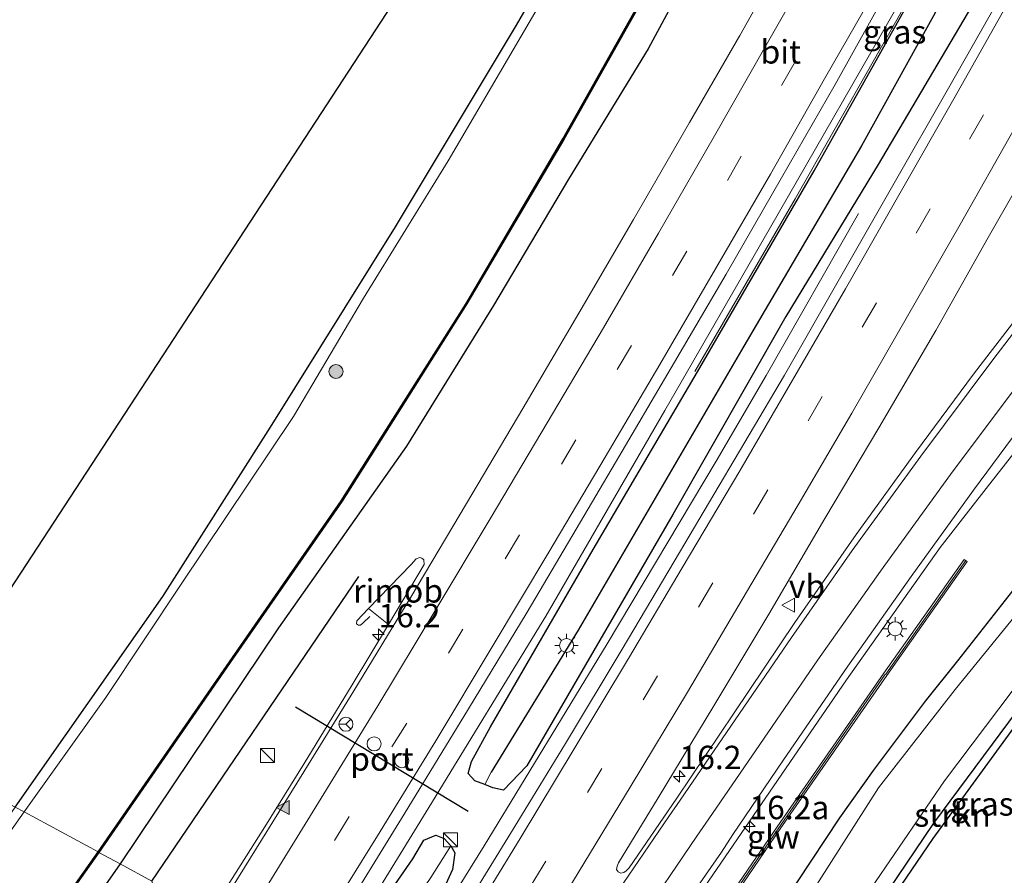
# Model space of a CAD drawing. Units: metres. Extents: x 120254 to 125705, y 500000 to 506250.
# Drawn here: x 124802 to 124907, y 504246 to 504337 of the extents above; entities that cross this region are included whole.
import ezdxf
from ezdxf.enums import TextEntityAlignment as Align

# ---------------------------------------------------------------- set-up
doc = ezdxf.new("R2010")
doc.units = ezdxf.units.M
doc.linetypes.add('VW-3-9_STREEP', pattern=[12, 3, -9])
doc.layers.get('0').update_dxf_attribs({"lineweight": 25})
for name, color, linetype, lineweight in [('B-ME-AM-KILOMETR-S-B1', 7, 'Continuous', 18), ('B-ME-BV-GELEIDECONSTRUCTIE-GELEIDERAIL-L-B1', 213, 'BV-GELEIDERAIL', 18), ('B-ME-BV-GELEIDECONSTRUCTIE-RIMOB-GV-B6', 213, 'BV-A1', 18), ('B-ME-GR-BOMENRIJ-L-B1', 10, 'Continuous', 25), ('B-ME-GR-BOOM-S-B1', 93, 'Continuous', 18), ('B-ME-GR-STRUIKEN-GV-B6', 93, 'Continuous', 18), ('B-ME-GW-INSTEEKWATERGANG-L-B1', 10, 'Continuous', 25), ('B-ME-GW-WATERGANG-GREPPEL-L-B1', 10, 'Continuous', 25), ('B-ME-IE-GRASLAND-GV-B6', 93, 'Continuous', 18), ('B-ME-IE-GRONDWERKLIJN-GROND_INGERICHT-GV-B6', 253, 'Continuous', 18), ('B-ME-IE-HULPGEOMETRIE-L-B1', 53, 'Continuous', 18), ('B-ME-IE-INRICHTINGSELEMENT-S-B1', 253, 'Continuous', 18), ('B-ME-IE-MEUBILAIR_WEGMEUBILAIR-LICHTMAST-S-B1', 8, 'Continuous', 18), ('B-ME-KG-KADASTRAAL-OPNAMEDTMGRENS-L-B1', 10, 'Continuous', 25), ('B-ME-KW-GELUIDSWERING-GV-B6', 8, 'Continuous', 18), ('B-ME-KW-SCHERM-L-B1', 8, 'Continuous', 18), ('B-ME-OB-BESCHOEIING-GV-B6', 10, 'Continuous', 25), ('B-ME-OG-WATER-GV-B6', 153, 'Continuous', 18), ('B-ME-VH-VERH_SOORT-BITUMEN-GV-B6', 8, 'IE-TERREINAFSCHEIDING-NATUURLIJK-HOUTWAL', 18), ('B-ME-VW-DRIP-S-B1', 8, 'Continuous', 18), ('B-ME-VW-MARKERING-39STREEP-015-L-B1', 255, 'VW-3-9_STREEP', 18), ('B-ME-VW-MARKERING-STREEP-015-L-B1', 7, 'Continuous', 18), ('B-ME-VW-MARKERING-VLAKMARK-S-B1', 7, 'Continuous', 18), ('B-ME-VW-MEUBILAIR_WEGMEUBILAIR-RONA-S-B1', 8, 'Continuous', 18), ('B-ME-VW-MEUBILAIR_WEGMEUBILAIR-VERKEERSBORD-S-B1', 8, 'Continuous', 18), ('B-ME-VW-PORTAAL-L-B1', 10, 'Continuous', 25)]:
    doc.layers.add(name, color=color, linetype=linetype, lineweight=lineweight)
doc.styles.add('NLCS-ISO', font='NLCS-ISO.TTF')
doc.linetypes.add('BV-A1', pattern='A,0.5,[19,NLCS.SHX,S=1,R=0,X=0.5,Y=0],-1,[19,NLCS.SHX,S=1,R=0,X=0.5,Y=0],-1,0.5', length=3)
doc.linetypes.add('BV-GELEIDERAIL', pattern='A,10,-3,[108,NLCS.SHX,S=1,R=0,X=0,Y=0],-3', length=16)
doc.linetypes.add('IE-TERREINAFSCHEIDING-NATUURLIJK-HOUTWAL', pattern='A,7,-1.5,[67,NLCS.SHX,S=0.75,R=45,X=0,Y=0],-1.5,7,-1.5,[70,NLCS.SHX,S=0.75,R=0,X=0,Y=0],-1.5', length=20)

# ---------------------------------------------------------------- blocks, each defined once
blk = doc.blocks.new('kast')
blk.add_line((-0.75, -0.75), (0.75, 0.75))
blk.add_lwpolyline([(-0.75, 0.75), (0.75, 0.75), (0.75, -0.75), (-0.75, -0.75)], close=True)
blk = doc.blocks.new('dtb')
blk.add_circle((0, 0), 0.75)
blk = doc.blocks.new('verkeersbord')
for p, q in [((0, 0.75), (-0.75, -0.625)), ((0.75, -0.625), (0, 0.75)), ((-0.75, -0.625), (0.75, -0.625))]:
    blk.add_line(p, q)
blk = doc.blocks.new('wegwijzer')
for q in [(-0.53, -0.53), (0, 0.75), (0.53, -0.53)]:
    blk.add_line((0, 0), q)
blk.add_circle((0, 0), 0.75)
blk = doc.blocks.new('boom')
blk.add_hatch(color=256).paths.add_polyline_path([(-0.75, 0, 1), (0.75, 0, 1)])
blk.add_circle((0, 0), 0.75)
blk = doc.blocks.new('hecto')
for p, q in [((0, 0.625), (-0.625, 0)), ((0, -0.625), (0, 0.625)), ((-0.625, 0), (0.625, 0)), ((0.625, 0), (0, -0.625))]:
    blk.add_line(p, q)
blk = doc.blocks.new('verfsymbol')
for color in [252, 253]:
    blk.add_hatch(color=color).paths.add_polyline_path([(0.75, -0.625), (0, 0.75), (-0.75, -0.625)])
blk.add_lwpolyline([(0.75, -0.625), (0, 0.75), (-0.75, -0.625)], close=True)
blk = doc.blocks.new('lantaarnpaal')
for p, q in [((0, 0.75), (0, 1.25)), ((-0.75, 0), (-1.25, 0)), ((-0.88, 0.88), (-0.53, 0.53)), ((0.53, 0.53), (0.88, 0.88)), ((0.75, 0), (1.25, 0)), ((-0.53, -0.53), (-0.88, -0.88)), ((0, -0.75), (0, -1.25)), ((0.53, -0.53), (0.88, -0.88))]:
    blk.add_line(p, q)
blk.add_circle((0, 0), 0.75)

msp = doc.modelspace()

# ---------------------------------------------------------------- linework, layer by layer
at = {"layer": 'B-ME-BV-GELEIDECONSTRUCTIE-GELEIDERAIL-L-B1'}
for points in [[(124834.701, 504235.339, -2.115), (124845.728, 504253.239, -2.124), (124858.23, 504273.703, -2.169), (124870.93, 504295.651, -2.166), (124882.235, 504315.263, -2.136), (124896.799, 504340.63, -2.13), (124909.683, 504363.983, -2.13), (124922.846, 504388.722, -2.136), (124937.618, 504417.117, -2.154), (124951.563, 504444.35, -2.154), (124958.139, 504457.361, -2.195)], [(124958.808, 504456.998, -2.072), (124944.345, 504428.64, -2.091), (124930.886, 504402.492, -2.1), (124914.718, 504371.995, -2.1), (124906.464, 504356.728, -2.085), (124897.365, 504340.33, -2.085), (124884.854, 504318.257, -2.088), (124874.137, 504299.833, -2.088)], [(124840.949, 504231.957, -1.965), (124851.64, 504249.17, -1.95), (124864.776, 504270.755, -2.052), (124876.407, 504290.268, -2.136), (124881.755, 504299.42, -2.184), (124891.624, 504316.722, -2.742)], [(124859.588, 504221.869, -1.641), (124870.008, 504237.232, -1.695), (124890.352, 504266.898, -1.876), (124900.374, 504281.017, -1.958), (124905.26, 504287.323, -2.286), (124911.876, 504295.729, -2.766)], [(124839.281, 504274.523, -2.283), (124838.003, 504273.204, -2.283), (124837.985, 504272.888, -2.283), (124838.194, 504272.719, -2.283), (124838.423, 504272.738, -2.283), (124838.686, 504272.967, -2.283), (124839.405, 504273.667, -2.283)], [(124841.402, 504272.81, -2.283), (124837.511, 504266.372, -2.283), (124832.407, 504257.962, -2.283), (124828.174, 504251.195, -2.283), (124822.481, 504242.168, -2.655), (124822.374, 504242.011, -2.664)]]:
    msp.add_polyline3d(points, dxfattribs=at)
at = {"layer": 'B-ME-BV-GELEIDECONSTRUCTIE-RIMOB-GV-B6'}
msp.add_polyline3d([(124841.402, 504272.81, -2.283), (124839.281, 504274.523, -2.283), (124843.81, 504279.199, -2.283), (124844.364, 504279.836, -2.283), (124844.739, 504279.96, -2.283), (124844.983, 504279.887, -2.283), (124845.191, 504279.706, -2.283), (124845.202, 504279.198, -2.283), (124841.402, 504272.81, -2.283)], dxfattribs=at)
at = {"layer": 'B-ME-GR-BOMENRIJ-L-B1'}
msp.add_line((124816.12, 504245.3958, -3.2607), (124838.217, 504277.938, -3.206), dxfattribs=at)
at = {"layer": 'B-ME-GR-STRUIKEN-GV-B6'}
msp.add_polyline3d([(124874.668, 504213.707, -3.537), (124887.897, 504234.157, -3.561), (124899.658, 504251.57, -3.516), (124910.331, 504265.961, -3.465), (124917.982, 504276.179, -3.435), (124928.466, 504288.884, -3.45), (124930.176, 504290.826, -3.534), (124929.92, 504289.422, -3.498), (124924.989, 504283.357, -3.486), (124911.647, 504266.512, -3.486), (124899.57, 504249.944, -3.483), (124885.373, 504229.095, -3.468), (124875.922, 504213.028, -3.462), (124874.668, 504213.707, -3.537)], dxfattribs=at)
at = {"layer": 'B-ME-GW-INSTEEKWATERGANG-L-B1'}
for points in [[(124801.509, 504253.304, -3.741), (124817.284, 504275.798, -3.822), (124828.788, 504293.894, -3.807), (124842.158, 504315.275, -3.807), (124855.079, 504336.813, -3.732), (124868.489, 504359.981, -3.708), (124879.1, 504380.71, -3.69), (124891.715, 504406.688, -3.693), (124900.694, 504425.204, -3.693), (124908.656, 504442.873, -3.693), (124921.986, 504477.011, -3.704)], [(124934.998, 504469.939, -3.608), (124923.891, 504440.997, -3.441), (124914.115, 504421.078, -3.456), (124904.601, 504401.453, -3.495), (124891.349, 504375.207, -3.537), (124877.744, 504350.239, -3.531), (124869.152, 504334.292, -3.438), (124860.631, 504320.365, -3.426), (124852.614, 504306.875, -3.426), (124843.324, 504291.86, -3.426), (124829.638, 504272.453, -3.414), (124812.713, 504247.24, -3.414)], [(124953.817, 504433.726, -2.808), (124942.415, 504410.558, -2.745), (124929.686, 504386.655, -2.724), (124919.008, 504366.104, -2.748), (124908.691, 504347.29, -2.808), (124893.735, 504321.934, -2.811), (124883.872, 504305.7, -2.811), (124871.779, 504284.557, -2.838), (124856.18, 504257.696, -2.838), (124853.701, 504255.11, -2.838), (124852.571, 504255.345, -2.853), (124851.707, 504255.697, -2.853)], [(124851.707, 504255.697, -2.853), (124850.616, 504256.098, -2.883), (124849.909, 504256.892, -2.883), (124850.283, 504258.172, -2.844), (124852.303, 504261.874, -2.814), (124863.277, 504280.832, -2.775), (124874.433, 504299.787, -2.769), (124886.903, 504321.279, -2.778), (124897.578, 504340.304, -2.841), (124909.113, 504361.082, -2.868), (124919.101, 504379.256, -2.868), (124929.544, 504398.279, -2.871), (124938.997, 504416.547, -2.877), (124945.425, 504428.473, -2.88)], [(125044.207, 504402.086, -3.656), (125028.483, 504391.272, -3.654), (125016.753, 504382.814, -3.636), (125004.302, 504373.151, -3.636), (124993.37, 504364.072, -3.675), (124984.521, 504356.385, -3.66), (124974.834, 504347.985, -3.636), (124966.269, 504340.405, -3.615), (124958.662, 504333.08, -3.618), (124952.936, 504327.481, -3.597), (124942.217, 504316.142, -3.573), (124936.123, 504309.586, -3.564), (124930.086, 504302.398, -3.585), (124924.848, 504296.425, -3.705), (124919.484, 504290.125, -3.726), (124908.477, 504276.893, -3.711), (124902.195, 504268.925, -3.711), (124898.77, 504264.614, -3.54), (124893.181, 504257.194, -3.405), (124889.6, 504252.141, -3.396), (124885.088, 504245.322, -3.396), (124880.978, 504238.798, -3.408), (124870.244, 504222.729, -3.36), (124867.284, 504217.703, -3.39)], [(124930.176, 504290.826, -3.534), (124928.466, 504288.884, -3.45), (124917.982, 504276.179, -3.435), (124910.331, 504265.961, -3.465), (124899.658, 504251.57, -3.516), (124887.897, 504234.157, -3.561), (124874.668, 504213.707, -3.537)], [(124835.197, 504235.07, -2.841), (124843.993, 504247.774, -2.832), (124845.178, 504249.766, -2.829), (124846.472, 504250.3, -2.82), (124847.36, 504249.935, -2.754), (124848.074, 504249.154, -2.754)], [(124848.074, 504249.154, -2.754), (124848.508, 504248.423, -2.754), (124848.257, 504246.648, -2.754), (124846.434, 504242.635, -2.754), (124839.826, 504232.565, -2.754)], [(124812.713, 504247.24, -3.414), (124802.927, 504233.26, -3.402), (124787.564, 504211.446, -3.363), (124777.041, 504196.619, -3.414), (124769.915, 504186.815, -3.486), (124756.448, 504168.67, -3.606), (124749.268, 504158.511, -3.558), (124746.988, 504153.179, -3.441)]]:
    msp.add_polyline3d(points, dxfattribs=at)
at = {"layer": 'B-ME-GW-WATERGANG-GREPPEL-L-B1'}
msp.add_polyline3d([(124953.754, 504439.31, -3.39), (124942.486, 504417.367, -3.375), (124932.522, 504397.823, -3.375), (124920.44, 504375.176, -3.375), (124906.283, 504349.823, -3.375), (124891.965, 504323.938, -3.414), (124879.382, 504302.526, -3.414), (124861.687, 504272.182, -3.414), (124852.382, 504257.037, -3.375)], dxfattribs=at)
at = {"layer": 'B-ME-IE-GRASLAND-GV-B6'}
for points in [[(124945.425, 504428.473, -2.88), (124953.754, 504439.31, -3.39), (124942.486, 504417.367, -3.375), (124932.522, 504397.823, -3.375), (124920.44, 504375.176, -3.375), (124906.283, 504349.823, -3.375), (124891.965, 504323.938, -3.414), (124879.382, 504302.526, -3.414), (124861.687, 504272.182, -3.414), (124852.382, 504257.037, -3.375), (124851.707, 504255.697, -2.853), (124850.616, 504256.098, -2.883), (124849.909, 504256.892, -2.883), (124850.283, 504258.172, -2.844), (124852.303, 504261.874, -2.814), (124863.277, 504280.832, -2.775), (124874.433, 504299.787, -2.769), (124886.903, 504321.279, -2.778), (124897.578, 504340.304, -2.841), (124909.113, 504361.082, -2.868), (124919.101, 504379.256, -2.868), (124929.544, 504398.279, -2.871), (124938.997, 504416.547, -2.877), (124945.425, 504428.473, -2.88)], [(124953.817, 504433.726, -2.808), (124942.415, 504410.558, -2.745), (124929.686, 504386.655, -2.724), (124919.008, 504366.104, -2.748), (124908.691, 504347.29, -2.808), (124893.735, 504321.934, -2.811), (124883.872, 504305.7, -2.811), (124871.779, 504284.557, -2.838), (124856.18, 504257.696, -2.838), (124853.701, 504255.11, -2.838), (124852.571, 504255.345, -2.853), (124851.707, 504255.697, -2.853), (124852.382, 504257.037, -3.375), (124861.687, 504272.182, -3.414), (124879.382, 504302.526, -3.414), (124891.965, 504323.938, -3.414), (124906.283, 504349.823, -3.375), (124920.44, 504375.176, -3.375), (124932.522, 504397.823, -3.375), (124942.486, 504417.367, -3.375), (124953.754, 504439.31, -3.39), (124953.817, 504433.726, -2.808)], [(124802.476, 504252.781, -5.061), (124801.509, 504253.304, -3.741), (124817.284, 504275.798, -3.822), (124828.788, 504293.894, -3.807), (124842.158, 504315.275, -3.807), (124855.079, 504336.813, -3.732), (124868.489, 504359.981, -3.708)], [(124877.744, 504350.239, -3.531), (124869.152, 504334.292, -3.438), (124860.631, 504320.365, -3.426), (124852.614, 504306.875, -3.426), (124843.324, 504291.86, -3.426), (124829.638, 504272.453, -3.414), (124812.713, 504247.24, -3.414), (124810.45, 504248.465, -4.518)], [(124819.26, 504235.909, -2.93), (124816.12, 504245.3958, -3.2607), (124812.713, 504247.24, -3.414), (124829.638, 504272.453, -3.414), (124843.324, 504291.86, -3.426), (124852.614, 504306.875, -3.426), (124860.631, 504320.365, -3.426), (124869.152, 504334.292, -3.438), (124877.744, 504350.239, -3.531)], [(124863.375, 504348.985, -5.061), (124847.765, 504322.329, -5.061), (124838.715, 504307.673, -5.061), (124831.26, 504295.015, -5.061), (124819.238, 504277.099, -5.061), (124811.192, 504264.992, -5.061), (124802.476, 504252.781, -5.061)], [(124897.578, 504340.304, -2.841), (124886.903, 504321.279, -2.778), (124874.433, 504299.787, -2.769), (124863.277, 504280.832, -2.775), (124852.303, 504261.874, -2.814), (124850.283, 504258.172, -2.844), (124849.909, 504256.892, -2.883), (124850.616, 504256.098, -2.883), (124851.707, 504255.697, -2.853), (124852.571, 504255.345, -2.853), (124853.701, 504255.11, -2.838), (124856.18, 504257.696, -2.838), (124871.779, 504284.557, -2.838), (124883.872, 504305.7, -2.811), (124893.735, 504321.934, -2.811), (124908.691, 504347.29, -2.808)], [(124884.972, 504346.427, -2.993), (124878.944, 504335.703, -2.987), (124873.552, 504326.443, -2.98), (124867.57, 504316.079, -2.985), (124861.738, 504306.054, -2.985), (124855.772, 504295.867, -2.975), (124849.729, 504285.747, -2.984), (124843.802, 504275.734, -2.966), (124837.704, 504265.725, -2.966), (124831.621, 504255.864, -2.983), (124825.389, 504245.819, -2.951), (124819.26, 504235.909, -2.93)], [(124810.45, 504248.465, -4.518), (124824.497, 504268.744, -4.581), (124836.435, 504285.971, -4.581), (124840.614, 504292.555, -4.581), (124849.781, 504307.051, -4.581), (124860.134, 504324.616, -4.557), (124871.535, 504344.879, -4.557)], [(124836.804, 504242.369, -2.636), (124843.067, 504252.561, -2.62), (124849.961, 504263.802, -2.631), (124856.207, 504274.125, -2.631), (124861.442, 504282.985, -2.629), (124865.662, 504290.107, -2.622), (124871.605, 504300.205, -2.633), (124877.494, 504310.234, -2.649), (124883.386, 504320.503, -2.649), (124889.141, 504330.472, -2.657), (124894.911, 504340.866, -2.669)], [(124867.284, 504217.703, -3.39), (124870.244, 504222.729, -3.36), (124880.978, 504238.798, -3.408), (124885.088, 504245.322, -3.396), (124889.6, 504252.141, -3.396), (124893.181, 504257.194, -3.405), (124898.77, 504264.614, -3.54), (124902.195, 504268.925, -3.711), (124908.477, 504276.893, -3.711), (124919.484, 504290.125, -3.726), (124924.848, 504296.425, -3.705), (124930.086, 504302.398, -3.585), (124936.123, 504309.586, -3.564), (124942.217, 504316.142, -3.573), (124952.936, 504327.481, -3.597), (124958.662, 504333.08, -3.618), (124966.269, 504340.405, -3.615)], [(124906.448, 504339.262, -2.602), (124901.248, 504330.083, -2.61), (124895.314, 504319.688, -2.632), (124889.601, 504309.713, -2.639), (124883.706, 504299.439, -2.639), (124878.335, 504290.373, -2.642), (124871.927, 504279.52, -2.63), (124866.37, 504270.17, -2.626), (124860.317, 504260.097, -2.618)], [(124965.984, 504337.718, -5.019), (124950.304, 504322.223, -5.019), (124939.207, 504310.766, -5.019), (124927.164, 504296.557, -5.019), (124916.191, 504283.33, -5.019), (124901.975, 504265.848, -5.019), (124893.759, 504255.352, -5.019), (124884.794, 504241.281, -5.019), (124868.631, 504216.974, -5.019), (124867.284, 504217.703, -3.39)], [(124911.202, 504308.992, -2.583), (124903.936, 504299.55, -2.574), (124897.734, 504291.17, -2.586), (124891.389, 504282.406, -2.589), (124884.816, 504273.003, -2.539), (124878.325, 504263.368, -2.469), (124872.229, 504254.264, -2.394), (124867.114, 504246.825, -2.388), (124866.802, 504246.506, -2.38), (124866.538, 504246.321, -2.386), (124866.223, 504246.25, -2.378), (124865.948, 504246.395, -2.374), (124865.766, 504246.626, -2.377), (124865.837, 504246.976, -2.378), (124865.99, 504247.332, -2.383), (124870.21, 504254.278, -2.382), (124876.162, 504264.117, -2.371), (124882.049, 504273.924, -2.357), (124888.038, 504284.113, -2.362), (124893.815, 504293.808, -2.355), (124899.878, 504304.213, -2.352), (124905.483, 504314.149, -2.361), (124911.248, 504324.207, -2.351)], [(124870.708, 504239.493, -2.338), (124876.978, 504248.481, -2.417), (124878.19, 504250.379, -2.433), (124883.54, 504258.228, -2.526), (124890.492, 504268.368, -2.621), (124897.262, 504277.945, -2.691), (124903.908, 504287.168, -2.703), (124910.839, 504296.466, -2.712)], [(124874.668, 504213.707, -3.537), (124872.966, 504214.628, -5.019), (124882.625, 504229.672, -5.016), (124893.503, 504245.429, -5.016), (124900.831, 504256.089, -5.016), (124910.992, 504269.595, -5.016), (124921.158, 504282.885, -5.016), (124929.847, 504293.39, -5.016), (124931.151, 504293.568, -5.016), (124936.466, 504291.613, -5.016), (124936.198, 504290.94, -4.191), (124936.292, 504290.904, -4.191), (124936.69, 504289.649, -3.612), (124932.65, 504291.119, -3.612), (124930.176, 504290.826, -3.534), (124928.466, 504288.884, -3.45), (124917.982, 504276.179, -3.435), (124910.331, 504265.961, -3.465), (124899.658, 504251.57, -3.516), (124887.897, 504234.157, -3.561), (124874.668, 504213.707, -3.537)], [(124871.986, 504234.471, -2.678), (124883.251, 504250.97, -2.771), (124894.662, 504267.366, -2.873), (124903.258, 504279.523, -2.927), (124902.932, 504279.754, -2.942), (124894.335, 504267.596, -2.888), (124882.922, 504251.197, -2.786), (124871.656, 504234.696, -2.693)], [(124908.477, 504276.893, -3.711), (124902.195, 504268.925, -3.711), (124898.77, 504264.614, -3.54), (124893.181, 504257.194, -3.405), (124889.6, 504252.141, -3.396), (124885.088, 504245.322, -3.396)], [(124860.317, 504260.097, -2.618), (124854.443, 504250.491, -2.612), (124848.125, 504240.225, -2.586)], [(124756.655, 504189.909, -3.603), (124765.32, 504202.522, -3.471), (124774.071, 504214.658, -3.537), (124781.495, 504225.31, -3.66), (124791.422, 504238.923, -3.789), (124801.509, 504253.304, -3.741), (124802.476, 504252.781, -5.061), (124793.184, 504239.656, -5.061), (124776.255, 504215.522, -5.061), (124755.278, 504186.22, -5.061)], [(124846.434, 504242.635, -2.754), (124848.257, 504246.648, -2.754), (124848.508, 504248.423, -2.754), (124848.074, 504249.154, -2.754), (124847.36, 504249.935, -2.754), (124846.472, 504250.3, -2.82), (124845.178, 504249.766, -2.829), (124843.993, 504247.774, -2.832), (124835.197, 504235.07, -2.841)], [(124837.711, 504233.71, -3.504), (124835.197, 504235.07, -2.841), (124843.993, 504247.774, -2.832), (124845.178, 504249.766, -2.829), (124846.472, 504250.3, -2.82), (124847.36, 504249.935, -2.754), (124848.074, 504249.154, -2.754), (124845.926, 504245.779, -3.504), (124837.711, 504233.71, -3.504)], [(124837.711, 504233.71, -3.504), (124845.926, 504245.779, -3.504), (124848.074, 504249.154, -2.754), (124848.508, 504248.423, -2.754), (124848.257, 504246.648, -2.754), (124846.434, 504242.635, -2.754), (124839.826, 504232.565, -2.754), (124837.711, 504233.71, -3.504)], [(124746.988, 504153.179, -3.441), (124743.15, 504155.852, -3.441), (124743.798, 504156.807, -4.152), (124743.997, 504157.11, -4.521), (124744.767, 504156.613, -4.521), (124747.97, 504161.126, -4.521), (124749.036, 504161.48, -4.521), (124774.679, 504197.935, -4.521), (124793.61, 504224.652, -4.518), (124810.45, 504248.465, -4.518), (124812.713, 504247.24, -3.414), (124802.927, 504233.26, -3.402), (124787.564, 504211.446, -3.363), (124777.041, 504196.619, -3.414), (124769.915, 504186.815, -3.486), (124756.448, 504168.67, -3.606), (124749.268, 504158.511, -3.558), (124746.988, 504153.179, -3.441)], [(124769.915, 504186.815, -3.486), (124777.041, 504196.619, -3.414), (124787.564, 504211.446, -3.363), (124802.927, 504233.26, -3.402), (124812.713, 504247.24, -3.414), (124816.12, 504245.3958, -3.2607), (124819.26, 504235.909, -2.93), (124812.942, 504226.058, -2.918), (124806.835, 504216.26, -2.922), (124800.364, 504206.35, -2.912), (124793.946, 504196.492, -2.927), (124787.482, 504186.928, -2.926)]]:
    msp.add_polyline3d(points, dxfattribs=at)
at = {"layer": 'B-ME-IE-GRONDWERKLIJN-GROND_INGERICHT-GV-B6'}
msp.add_polyline3d([(124801.509, 504253.304, -3.741), (124789.8629, 504259.6072, -3.7702), (124864.5436, 504373.8725, -3.7184), (124912.7212, 504482.0464, -3.6831), (124921.986, 504477.011, -3.704), (124908.656, 504442.873, -3.693), (124900.694, 504425.204, -3.693), (124891.715, 504406.688, -3.693), (124879.1, 504380.71, -3.69), (124868.489, 504359.981, -3.708), (124855.079, 504336.813, -3.732), (124842.158, 504315.275, -3.807), (124828.788, 504293.894, -3.807), (124817.284, 504275.798, -3.822), (124801.509, 504253.304, -3.741)], dxfattribs=at)
at = {"layer": 'B-ME-IE-HULPGEOMETRIE-L-B1'}
for p, q in [((124852.382, 504257.037, -3.375), (124851.707, 504255.697, -2.853)), ((124845.926, 504245.779, -3.504), (124848.074, 504249.154, -2.754))]:
    msp.add_line(p, q, dxfattribs=at)
msp.add_polyline3d([(124816.12, 504245.3958, -3.2607), (124812.713, 504247.24, -3.414), (124810.45, 504248.465, -4.518), (124810.361, 504248.513, -5.061), (124802.476, 504252.781, -5.061), (124801.509, 504253.304, -3.741)], dxfattribs=at)
at = {"layer": 'B-ME-KG-KADASTRAAL-OPNAMEDTMGRENS-L-B1'}
for points in [[(124789.8629, 504259.6072, -3.7702), (124864.5436, 504373.8725, -3.7184), (124912.7212, 504482.0464, -3.6831)], [(124975.591, 504338.603, -3.723), (124968.002, 504331.362, -3.693), (124959.006, 504322.412, -3.702), (124956.961, 504319.687, -3.699), (124952.652, 504315.472, -3.729), (124938.773, 504300.314, -3.729), (124936.042, 504296.796, -3.729), (124935.799, 504296.039, -3.729), (124938.04, 504294.96, -3.729), (124937.624, 504294.28, -4.191), (124937.362, 504293.613, -4.536), (124936.471, 504291.354, -4.536), (124936.292, 504290.904, -4.191), (124936.69, 504289.649, -3.612), (124932.65, 504291.119, -3.612), (124930.176, 504290.826, -3.534), (124929.92, 504289.422, -3.498), (124924.989, 504283.357, -3.486), (124911.647, 504266.512, -3.486), (124899.57, 504249.944, -3.483), (124885.373, 504229.095, -3.468), (124875.922, 504213.028, -3.462)]]:
    msp.add_polyline3d(points, dxfattribs=at)
at = {"layer": 'B-ME-KW-GELUIDSWERING-GV-B6'}
msp.add_polyline3d([(124862.369, 504220.318, -2.607), (124862.034, 504220.545, -2.614), (124871.656, 504234.696, -2.693), (124882.922, 504251.197, -2.786), (124894.335, 504267.596, -2.888), (124902.932, 504279.754, -2.942), (124903.258, 504279.523, -2.927), (124894.662, 504267.366, -2.873), (124883.251, 504250.97, -2.771), (124871.986, 504234.471, -2.678), (124862.369, 504220.318, -2.607)], dxfattribs=at)
at = {"layer": 'B-ME-KW-SCHERM-L-B1'}
msp.add_polyline3d([(124903.095, 504279.639, 0.384), (124894.562, 504267.508, 0.441), (124894.448, 504267.443, 1.891), (124883.044, 504250.976, 2.006), (124871.744, 504234.508, 2.067), (124862.215, 504220.422, 2.138)], dxfattribs=at)
at = {"layer": 'B-ME-OB-BESCHOEIING-GV-B6'}
for points in [[(124810.361, 504248.513, -5.061), (124824.415, 504268.801, -5.061), (124836.352, 504286.026, -5.061), (124840.53, 504292.609, -5.061), (124849.696, 504307.103, -5.061), (124860.047, 504324.666, -5.061), (124871.447, 504344.927, -5.061)], [(124871.535, 504344.879, -4.557), (124860.134, 504324.616, -4.557), (124849.781, 504307.051, -4.581), (124840.614, 504292.555, -4.581), (124836.435, 504285.971, -4.581), (124824.497, 504268.744, -4.581), (124810.45, 504248.465, -4.518), (124810.361, 504248.513, -5.061)], [(124744.052, 504157.193, -5.061), (124744.741, 504156.749, -5.061), (124747.907, 504161.211, -5.061), (124748.973, 504161.565, -5.061), (124774.597, 504197.993, -5.061), (124793.528, 504224.71, -5.061), (124810.361, 504248.513, -5.061), (124810.45, 504248.465, -4.518), (124793.61, 504224.652, -4.518), (124774.679, 504197.935, -4.521), (124749.036, 504161.48, -4.521), (124747.97, 504161.126, -4.521), (124744.767, 504156.613, -4.521), (124743.997, 504157.11, -4.521), (124744.052, 504157.193, -5.061)]]:
    msp.add_polyline3d(points, dxfattribs=at)
at = {"layer": 'B-ME-OG-WATER-GV-B6'}
for points in [[(124802.476, 504252.781, -5.061), (124811.192, 504264.992, -5.061), (124819.238, 504277.099, -5.061), (124831.26, 504295.015, -5.061), (124838.715, 504307.673, -5.061), (124847.765, 504322.329, -5.061), (124863.375, 504348.985, -5.061)], [(124871.447, 504344.927, -5.061), (124860.047, 504324.666, -5.061), (124849.696, 504307.103, -5.061), (124840.53, 504292.609, -5.061), (124836.352, 504286.026, -5.061), (124824.415, 504268.801, -5.061), (124810.361, 504248.513, -5.061), (124802.476, 504252.781, -5.061)], [(124977.773, 504342.828, -5.016), (124964.758, 504330.269, -5.016), (124946.01, 504311.391, -5.016), (124933.799, 504297.045, -5.016), (124933.416, 504295.259, -5.016), (124934.841, 504293.891, -5.016), (124936.376, 504293.123, -5.016), (124936.969, 504292.888, -5.016), (124936.466, 504291.613, -5.016), (124931.151, 504293.568, -5.016), (124929.847, 504293.39, -5.016), (124921.158, 504282.885, -5.016), (124910.992, 504269.595, -5.016), (124900.831, 504256.089, -5.016), (124893.503, 504245.429, -5.016), (124882.625, 504229.672, -5.016), (124872.966, 504214.628, -5.019), (124868.631, 504216.974, -5.019)], [(124868.631, 504216.974, -5.019), (124884.794, 504241.281, -5.019), (124893.759, 504255.352, -5.019), (124901.975, 504265.848, -5.019), (124916.191, 504283.33, -5.019), (124927.164, 504296.557, -5.019), (124939.207, 504310.766, -5.019), (124950.304, 504322.223, -5.019), (124965.984, 504337.718, -5.019)], [(124740.721, 504159.705, -5.061), (124739.956, 504160.297, -5.061), (124741.489, 504162.631, -5.061), (124742.222, 504163.985, -5.061), (124742.171, 504164.925, -5.061), (124741.496, 504165.92, -5.061), (124742.44, 504168.006, -5.061), (124755.278, 504186.22, -5.061), (124776.255, 504215.522, -5.061), (124793.184, 504239.656, -5.061), (124802.476, 504252.781, -5.061), (124810.361, 504248.513, -5.061), (124793.528, 504224.71, -5.061), (124774.597, 504197.993, -5.061), (124748.973, 504161.565, -5.061), (124747.907, 504161.211, -5.061), (124744.741, 504156.749, -5.061), (124744.052, 504157.193, -5.061), (124744.147, 504157.337, -5.061), (124744.064, 504157.393, -5.061), (124743.8, 504156.999, -5.061), (124740.519, 504159.255, -5.061), (124740.802, 504159.647, -5.061), (124740.721, 504159.705, -5.061)]]:
    msp.add_polyline3d(points, dxfattribs=at)
at = {"layer": 'B-ME-VH-VERH_SOORT-BITUMEN-GV-B6'}
for points in [[(124830.503, 504232.198, -2.633), (124827.828, 504230.343, -2.664), (124824.848, 504232.433, -2.755), (124821.767, 504234.347, -2.85), (124819.26, 504235.909, -2.93), (124825.389, 504245.819, -2.951), (124831.621, 504255.864, -2.983), (124837.704, 504265.725, -2.966), (124843.802, 504275.734, -2.966), (124849.729, 504285.747, -2.984), (124855.772, 504295.867, -2.975), (124861.738, 504306.054, -2.985), (124867.57, 504316.079, -2.985), (124873.552, 504326.443, -2.98), (124878.944, 504335.703, -2.987), (124884.972, 504346.427, -2.993)], [(124947.425, 504341.726, -2.8), (124939.932, 504333.077, -2.797), (124932.331, 504324.049, -2.791), (124924.863, 504314.861, -2.756), (124917.67, 504305.638, -2.721), (124910.839, 504296.466, -2.712), (124903.908, 504287.168, -2.703), (124897.262, 504277.945, -2.691), (124890.492, 504268.368, -2.621), (124883.54, 504258.228, -2.526), (124878.19, 504250.379, -2.433), (124876.978, 504248.481, -2.417), (124870.708, 504239.493, -2.338), (124864.388, 504230.173, -2.286), (124857.629, 504220.236, -2.246)], [(124894.911, 504340.866, -2.669), (124889.141, 504330.472, -2.657), (124883.386, 504320.503, -2.649), (124877.494, 504310.234, -2.649), (124871.605, 504300.205, -2.633), (124865.662, 504290.107, -2.622), (124861.442, 504282.985, -2.629), (124856.207, 504274.125, -2.631), (124849.961, 504263.802, -2.631), (124843.067, 504252.561, -2.62), (124836.804, 504242.369, -2.636), (124830.503, 504232.198, -2.633)], [(124857.629, 504220.236, -2.246), (124855.271, 504222.034, -2.293), (124852.186, 504224.079, -2.337), (124848.972, 504225.686, -2.395), (124845.939, 504227.598, -2.482), (124842.764, 504229.335, -2.55), (124842.066, 504230.673, -2.586), (124848.125, 504240.225, -2.586), (124854.443, 504250.491, -2.612), (124860.317, 504260.097, -2.618), (124866.37, 504270.17, -2.626), (124871.927, 504279.52, -2.63), (124878.335, 504290.373, -2.642), (124883.706, 504299.439, -2.639), (124889.601, 504309.713, -2.639), (124895.314, 504319.688, -2.632), (124901.248, 504330.083, -2.61), (124906.448, 504339.262, -2.602)], [(124911.248, 504324.207, -2.351), (124905.483, 504314.149, -2.361), (124899.878, 504304.213, -2.352), (124893.815, 504293.808, -2.355), (124888.038, 504284.113, -2.362), (124882.049, 504273.924, -2.357), (124876.162, 504264.117, -2.371), (124870.21, 504254.278, -2.382), (124865.99, 504247.332, -2.383), (124865.837, 504246.976, -2.378), (124865.766, 504246.626, -2.377), (124865.948, 504246.395, -2.374), (124866.223, 504246.25, -2.378), (124866.538, 504246.321, -2.386), (124866.802, 504246.506, -2.38), (124867.114, 504246.825, -2.388), (124872.229, 504254.264, -2.394), (124878.325, 504263.368, -2.469), (124884.816, 504273.003, -2.539), (124891.389, 504282.406, -2.589), (124897.734, 504291.17, -2.586), (124903.936, 504299.55, -2.574), (124911.202, 504308.992, -2.583)]]:
    msp.add_polyline3d(points, dxfattribs=at)
at = {"layer": 'B-ME-VW-MARKERING-39STREEP-015-L-B1'}
for points in [[(124964.796, 504439.565, -2.575), (124959.585, 504429.234, -2.564), (124954.33, 504418.929, -2.553), (124949.038, 504408.628, -2.54), (124943.705, 504398.379, -2.524), (124938.299, 504388.111, -2.497), (124932.897, 504377.912, -2.462), (124927.421, 504367.69, -2.433), (124921.909, 504357.497, -2.43), (124916.303, 504347.4, -2.457), (124910.664, 504337.289, -2.478), (124904.988, 504327.249, -2.499), (124899.272, 504317.199, -2.503), (124893.537, 504307.179, -2.513), (124887.757, 504297.156, -2.521), (124881.924, 504287.173, -2.524), (124876.049, 504277.238, -2.51), (124870.15, 504267.332, -2.512), (124864.207, 504257.412, -2.517), (124858.222, 504247.534, -2.505), (124852.103, 504237.525, -2.493), (124845.939, 504227.598, -2.482)], [(124940.162, 504435.975, -2.855), (124934.849, 504425.549, -2.861), (124929.494, 504415.173, -2.856), (124924.108, 504404.819, -2.833), (124918.658, 504394.48, -2.823), (124913.163, 504384.148, -2.813), (124907.577, 504373.867, -2.799), (124902.007, 504363.57, -2.807), (124896.346, 504353.348, -2.809), (124890.644, 504343.157, -2.807), (124884.898, 504332.984, -2.801), (124879.107, 504322.831, -2.778), (124873.286, 504312.687, -2.781), (124867.37, 504302.62, -2.783), (124861.415, 504292.529, -2.77), (124855.411, 504282.375, -2.775), (124849.357, 504272.304, -2.77), (124843.347, 504262.276, -2.776), (124837.204, 504252.28, -2.776), (124831.056, 504242.341, -2.773), (124824.848, 504232.433, -2.755)]]:
    msp.add_polyline3d(points, dxfattribs=at)
at = {"layer": 'B-ME-VW-MARKERING-STREEP-015-L-B1'}
for points in [[(124961.5, 504441.025, -2.667), (124956.436, 504431, -2.655), (124950.924, 504420.175, -2.645), (124945.813, 504410.244, -2.628), (124940.618, 504400.256, -2.608), (124934.984, 504389.555, -2.592), (124929.721, 504379.655, -2.554), (124923.997, 504368.948, -2.525), (124918.663, 504359.101, -2.513), (124913.205, 504349.239, -2.543), (124907.312, 504338.686, -2.565), (124901.802, 504328.943, -2.582), (124896.223, 504319.152, -2.609), (124890.231, 504308.662, -2.613), (124884.589, 504298.92, -2.623), (124878.942, 504289.225, -2.617), (124872.785, 504278.848, -2.603), (124867.061, 504269.187, -2.594), (124861.249, 504259.532, -2.592), (124855.469, 504249.954, -2.583), (124849.121, 504239.593, -2.569), (124842.764, 504229.335, -2.55)], [(124936.924, 504437.566, -2.946), (124931.648, 504427.162, -2.965), (124926.297, 504416.799, -2.958), (124920.953, 504406.525, -2.947), (124915.486, 504396.129, -2.927), (124909.953, 504385.772, -2.92), (124904.366, 504375.436, -2.903), (124898.876, 504365.34, -2.91), (124893.215, 504355.061, -2.913), (124887.63, 504345.03, -2.909), (124881.765, 504334.674, -2.898), (124876.091, 504324.761, -2.887), (124870.251, 504314.605, -2.89), (124864.365, 504304.494, -2.879), (124858.363, 504294.33, -2.869), (124852.359, 504284.268, -2.882), (124846.348, 504274.213, -2.877), (124840.249, 504264.126, -2.867), (124834.222, 504254.27, -2.864), (124828.031, 504244.244, -2.867), (124821.767, 504234.347, -2.85)], [(124848.972, 504225.686, -2.395), (124855.257, 504235.742, -2.429), (124861.077, 504245.277, -2.446), (124867.348, 504255.618, -2.444), (124873.34, 504265.589, -2.43), (124879.183, 504275.471, -2.437), (124885.171, 504285.57, -2.441), (124890.905, 504295.371, -2.445), (124896.858, 504305.744, -2.423), (124902.49, 504315.549, -2.433), (124908.311, 504325.779, -2.415), (124913.8, 504335.518, -2.408), (124919.68, 504346.047, -2.395), (124925.093, 504355.814, -2.37), (124930.571, 504365.942, -2.352), (124936.089, 504376.252, -2.37), (124941.574, 504386.61, -2.413), (124946.894, 504396.728, -2.46), (124952.397, 504407.277, -2.463), (124957.571, 504417.337, -2.478), (124962.906, 504427.811, -2.494), (124968.057, 504438.009, -2.496)], [(124943.282, 504434.168, -2.761), (124938.043, 504423.825, -2.769), (124932.633, 504413.353, -2.741), (124927.342, 504403.123, -2.72), (124921.819, 504392.679, -2.709), (124916.34, 504382.393, -2.701), (124910.783, 504372.133, -2.694), (124905.202, 504361.848, -2.704), (124899.47, 504351.515, -2.713), (124893.858, 504341.363, -2.706), (124887.984, 504331.098, -2.684), (124882.21, 504320.896, -2.677), (124876.344, 504310.807, -2.68), (124870.382, 504300.59, -2.666), (124864.5404, 504290.6828, -2.6647), (124858.5311, 504280.5148, -2.6697), (124852.4737, 504270.4333, -2.6646), (124846.4566, 504260.3888, -2.6705), (124840.211, 504250.244, -2.675), (124834.024, 504240.255, -2.664), (124827.828, 504230.343, -2.664)], [(124872.5552, 504254.0514, -2.4235), (124877.976, 504261.938, -2.475), (124884.457, 504271.416, -2.564), (124890.967, 504280.701, -2.603), (124898.273, 504290.777, -2.606), (124905.999, 504301.077, -2.605), (124913.678, 504311.116, -2.612), (124921.794, 504321.379, -2.629), (124929.56, 504330.896, -2.64), (124938.185, 504341.048, -2.651), (124946.415, 504350.315, -2.636), (124955.382, 504360.015, -2.647), (124964.032, 504368.955, -2.642), (124972.456, 504377.324, -2.644), (124981.042, 504385.372, -2.647), (124989.751, 504393.387, -2.653), (124999.168, 504401.608, -2.652), (125008.479, 504409.451, -2.674), (125017.321, 504416.641, -2.669)], [(125019.55, 504413.733, -2.754), (125010.575, 504406.379, -2.743), (125001.726, 504398.894, -2.747), (124992.189, 504390.559, -2.742), (124983.591, 504382.741, -2.733), (124975.182, 504374.749, -2.73), (124966.758, 504366.452, -2.724), (124957.88, 504357.286, -2.723), (124949.213, 504347.933, -2.723), (124940.81, 504338.352, -2.73), (124932.534, 504328.721, -2.725), (124924.426, 504318.837, -2.696), (124916.655, 504308.875, -2.663), (124909.015, 504298.892, -2.655), (124901.471, 504288.815, -2.654), (124893.996, 504278.485, -2.647), (124887.296, 504269.044, -2.573), (124881.079, 504259.978, -2.5), (124875.6261, 504252.05, -2.4361)], [(124852.186, 504224.079, -2.337), (124858.429, 504233.298, -2.357), (124864.94, 504242.896, -2.372), (124871.35, 504252.298, -2.412), (124872.5552, 504254.0514, -2.4235)], [(124875.6261, 504252.05, -2.4361), (124874.342, 504250.183, -2.421), (124867.965, 504240.784, -2.362), (124861.454, 504231.173, -2.328), (124855.271, 504222.034, -2.293)]]:
    msp.add_polyline3d(points, dxfattribs=at)
at = {"layer": 'B-ME-VW-PORTAAL-L-B1'}
msp.add_line((124831.482, 504264.021, 5.591), (124849.922, 504252.865, 5.591), dxfattribs=at)

# ---------------------------------------------------------------- block references
at = {"layer": 'B-ME-AM-KILOMETR-S-B1', "rotation": 90}
for p in [(124840.331, 504271.726, -3.069), (124872.499, 504256.571, -2.478), (124879.967, 504251.223, -2.574)]:
    msp.add_blockref('hecto', p, dxfattribs=at)
at = {"layer": 'B-ME-GR-BOOM-S-B1', "rotation": 90}
msp.add_blockref('boom', (124835.793, 504299.828, -5.067), dxfattribs=at)
at = {"layer": 'B-ME-IE-INRICHTINGSELEMENT-S-B1', "rotation": 90}
for p in [(124828.483, 504258.818, -2.991), (124848.024, 504249.795, -2.676)]:
    msp.add_blockref('kast', p, dxfattribs=at)
at = {"layer": 'B-ME-IE-MEUBILAIR_WEGMEUBILAIR-LICHTMAST-S-B1', "rotation": 90}
for p in [(124895.537, 504272.354, -2.685), (124860.43, 504270.56, -3.453)]:
    msp.add_blockref('lantaarnpaal', p, dxfattribs=at)
at = {"layer": 'B-ME-VW-DRIP-S-B1', "rotation": 90}
for p in [(124839.865, 504260.048, 5.588), (124842.821, 504258.256, 5.588)]:
    msp.add_blockref('dtb', p, dxfattribs=at)
at = {"layer": 'B-ME-VW-MARKERING-VLAKMARK-S-B1', "rotation": 90}
msp.add_blockref('verfsymbol', (124830.155, 504253.25, 2.96), dxfattribs=at)
at = {"layer": 'B-ME-VW-MEUBILAIR_WEGMEUBILAIR-RONA-S-B1', "rotation": 90}
msp.add_blockref('wegwijzer', (124836.86, 504262.15, 7.66), dxfattribs=at)
at = {"layer": 'B-ME-VW-MEUBILAIR_WEGMEUBILAIR-VERKEERSBORD-S-B1', "rotation": 90}
msp.add_blockref('verkeersbord', (124884.181, 504274.857, -2.694), dxfattribs=at)

# ---------------------------------------------------------------- texts
at = {"layer": 'B-ME-AM-KILOMETR-S-B1', "ltscale": 0.2, "style": 'NLCS-ISO'}
for s, p in [('16.2', (124840.331, 504271.726, -3.069)), ('16.2', (124872.499, 504256.571, -2.478)), ('16.2a', (124879.967, 504251.223, -2.574))]:
    msp.add_text(s, height=2.5, dxfattribs=at).set_placement(p, align=Align.BOTTOM_LEFT)
at = {"layer": 'B-ME-BV-GELEIDECONSTRUCTIE-RIMOB-GV-B6', "ltscale": 0.2, "style": 'NLCS-ISO'}
msp.add_text('rimob', height=2.5, dxfattribs=at).set_placement((124842.4313, 504276.4002), align=Align.MIDDLE_CENTER)
at = {"layer": 'B-ME-GR-STRUIKEN-GV-B6', "ltscale": 0.2, "style": 'NLCS-ISO'}
msp.add_text('strkn', height=2.5, dxfattribs=at).set_placement((124901.6814, 504252.4542), align=Align.MIDDLE_CENTER)
at = {"layer": 'B-ME-IE-GRASLAND-GV-B6', "ltscale": 0.2, "style": 'NLCS-ISO'}
for p in [(124895.4995, 504336.11), (124904.828, 504253.6375)]:
    msp.add_text('gras', height=2.5, dxfattribs=at).set_placement(p, align=Align.MIDDLE_CENTER)
at = {"layer": 'B-ME-KW-GELUIDSWERING-GV-B6', "ltscale": 0.2, "style": 'NLCS-ISO'}
msp.add_text('glw', height=2.5, dxfattribs=at).set_placement((124882.5347, 504250.1121), align=Align.MIDDLE_CENTER)
at = {"layer": 'B-ME-KW-SCHERM-L-B1', "ltscale": 0.2, "style": 'NLCS-ISO'}
msp.add_text('glw', height=2.5, dxfattribs=at).set_placement((124882.5408, 504250.1139), align=Align.MIDDLE_CENTER)
at = {"layer": 'B-ME-VH-VERH_SOORT-BITUMEN-GV-B6', "ltscale": 0.2, "style": 'NLCS-ISO'}
msp.add_text('bit', height=2.5, dxfattribs=at).set_placement((124883.3252, 504333.9752), align=Align.MIDDLE_CENTER)
at = {"layer": 'B-ME-VW-MEUBILAIR_WEGMEUBILAIR-VERKEERSBORD-S-B1', "ltscale": 0.2, "style": 'NLCS-ISO'}
msp.add_text('vb', height=2.5, dxfattribs=at).set_placement((124884.181, 504274.857, -2.694), align=Align.BOTTOM_LEFT)
at = {"layer": 'B-ME-VW-PORTAAL-L-B1', "ltscale": 0.2, "style": 'NLCS-ISO'}
msp.add_text('port', height=2.5, dxfattribs=at).set_placement((124840.702, 504258.443), align=Align.MIDDLE_CENTER)

doc.saveas('drawing.dxf')
